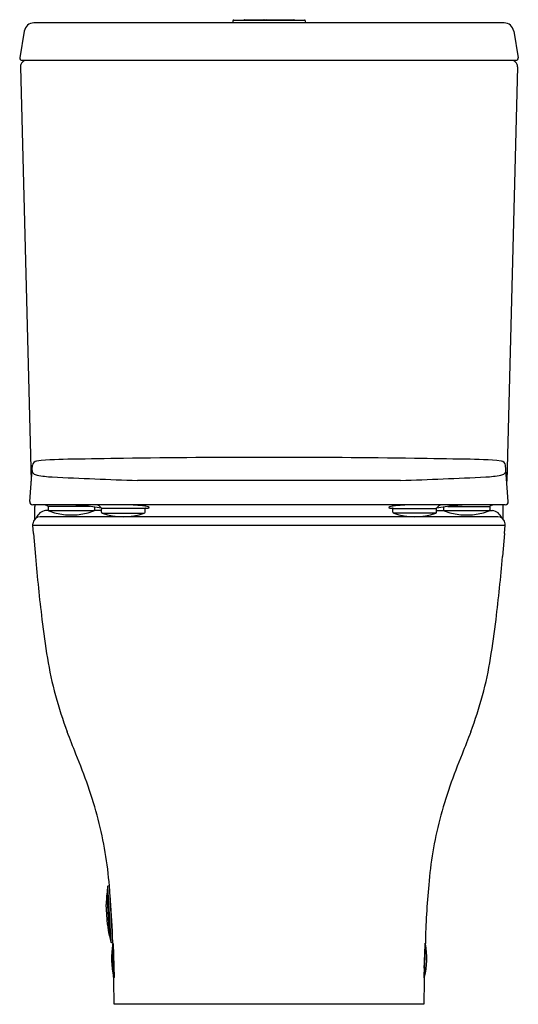
# Model space of a CAD drawing. Extents: x 6142.3 to 6158, y 41 to 72.
import ezdxf

# ---------------------------------------------------------------- set-up
doc = ezdxf.new("R2010")
doc.units = 0
doc.header["$LTSCALE"] = 0.64311
doc.layers.get('0').update_dxf_attribs({"color": 255, "linetype": 'CONTINUOUS'})
doc.layers.get('DEFPOINTS').update_dxf_attribs({"linetype": 'CONTINUOUS'})
doc.styles.get("Standard").update_dxf_attribs({"font": 'txt', "width": 0.8})

msp = doc.modelspace()

# ---------------------------------------------------------------- linework, layer by layer
for p, q in [((6149.046, 72.003), (6149.043, 71.935)), ((6149.07, 72.026), (6151.3, 72.026)), ((6149.412, 72.038), (6150.023, 72.038)), ((6150.095, 72.038), (6150.958, 72.038)), ((6151.323, 72.003), (6151.326, 71.935)), ((6142.477, 71.68), (6142.336, 70.833)), ((6157.581, 71.935), (6142.78, 71.935)), ((6157.883, 71.68), (6158.025, 70.833)), ((6157.946, 70.754), (6142.415, 70.754)), ((6142.359, 70.552), (6142.7, 57.503)), ((6158.002, 70.552), (6157.661, 57.503)), ((6142.65, 56.867), (6142.739, 58.005)), ((6150.209, 58.255), (6150.152, 58.255)), ((6157.711, 56.867), (6157.621, 58.005)), ((6154.321, 57.528), (6146.039, 57.528)), ((6157.612, 56.76), (6142.748, 56.76)), ((6142.81, 56.309), (6142.81, 56.707)), ((6143.234, 56.582), (6143.15, 56.582)), ((6143.228, 56.686), (6143.228, 56.604)), ((6144.555, 56.706), (6143.246, 56.706)), ((6144.666, 56.567), (6143.254, 56.567)), ((6144.906, 56.582), (6144.685, 56.582)), ((6144.692, 56.689), (6144.692, 56.605)), ((6144.906, 56.533), (6144.906, 56.627)), ((6146.272, 56.647), (6144.926, 56.647)), ((6144.933, 56.495), (6146.254, 56.494)), ((6146.281, 56.532), (6146.281, 56.627)), ((6154.08, 56.532), (6154.08, 56.627)), ((6154.089, 56.647), (6155.434, 56.647)), ((6155.427, 56.495), (6154.107, 56.494)), ((6155.454, 56.533), (6155.454, 56.627)), ((6155.454, 56.582), (6155.675, 56.582)), ((6155.669, 56.689), (6155.669, 56.605)), ((6157.107, 56.567), (6155.695, 56.567)), ((6155.806, 56.706), (6157.114, 56.706)), ((6157.126, 56.582), (6157.211, 56.582)), ((6157.133, 56.686), (6157.133, 56.604)), ((6157.55, 56.309), (6157.55, 56.707)), ((6142.746, 56.118), (6142.748, 56.16)), ((6157.377, 56.385), (6142.984, 56.385)), ((6157.615, 56.118), (6157.613, 56.16)), ((6142.746, 56.118), (6157.615, 56.118)), ((6142.746, 56.118), (6142.748, 56.117)), ((6142.774, 55.859), (6142.748, 56.117)), ((6142.774, 55.859), (6142.833, 55.13)), ((6157.587, 55.859), (6157.528, 55.13)), ((6157.587, 55.859), (6157.613, 56.117)), ((6157.615, 56.118), (6157.613, 56.117)), ((6145.102, 44.737), (6145.204, 42.985)), ((6145.163, 44.757), (6145.121, 44.754)), ((6145.266, 42.972), (6145.163, 44.757)), ((6145.08, 44.523), (6145.083, 44.523)), ((6145.161, 43.185), (6145.083, 44.535)), ((6145.097, 43.539), (6145.06, 44.175)), ((6145.157, 43.195), (6145.16, 43.195)), ((6145.266, 42.972), (6145.224, 42.97)), ((6145.26, 42.972), (6145.262, 42.916)), ((6145.291, 41.884), (6145.266, 42.934)), ((6145.277, 42.948), (6145.303, 41.87)), ((6155.083, 42.952), (6155.052, 41.866)), ((6155.075, 41.884), (6155.105, 42.934)), ((6155.093, 42.948), (6155.083, 42.952)), ((6155.074, 42.645), (6155.074, 42.632)), ((6155.063, 42.249), (6155.06, 42.249)), ((6155.063, 41.87), (6155.052, 41.866)), ((6155.054, 41.031), (6145.306, 41.031))]:
    msp.add_line(p, q)
for centre, radius, start, end in [((6149.07, 72.002), 0.0236, 90, 177.7094), ((6149.412, 72.014), 0.0236, 90, 150), ((6150.023, 72.014), 0.0234, 29.6986, 90.3012), ((6150.095, 72.014), 0.0235, 89.9514, 150.2237), ((6150.958, 72.014), 0.0236, 30, 90), ((6151.3, 72.002), 0.0236, 2.2906, 90), ((6142.78, 71.628), 0.306, 90, 170.4035), ((6157.581, 71.628), 0.306, 9.5965, 90), ((6142.415, 70.833), 0.079, 180, 270), ((6142.556, 70.557), 0.197, 90, 181.497), ((6157.805, 70.557), 0.197, 358.503, 90), ((6157.946, 70.833), 0.079, 270, 0), ((6142.884, 57.994), 0.145, 95.8349, 175.5061), ((6143.976, 47.302), 10.892, 89.9365, 95.8349), ((6150.279, -267.845), 326.1, 90.82153, 91.10529), ((6150.18, -260.859), 319.113, 90.00506, 90.82175), ((6150.181, -260.859), 319.113, 89.17825, 89.99494), ((6150.082, -267.845), 326.1, 88.89471, 89.17847), ((6156.384, 47.302), 10.892, 84.1651, 90.0635), ((6157.477, 57.994), 0.145, 4.4939, 84.1651), ((6142.842, 57.83), 0.116, 175.9979, 228.5799), ((6142.937, 57.996), 0.307, 235.8699, 259.4672), ((6143.555, 61.348), 3.715, 259.5477, 266.9989), ((6156.806, 61.348), 3.715, 273.0011, 280.4523), ((6157.423, 57.996), 0.307, 280.5328, 304.1301), ((6157.519, 57.83), 0.116, 311.4201, 4.0021), ((6151.757, 229.136), 171.703, 267.19707, 268.09176), ((6148.604, 229.136), 171.703, 271.90824, 272.80293), ((6142.748, 56.859), 0.099, 175.5061, 270), ((6143.021, 56.693), 0.211, 161.4792, 176.0675), ((6143.095, 56.564), 0.197, 50.1853, 83.7133), ((6143.587, 48.564), 8.2, 80.7594, 88.3068), ((6144.728, 56.564), 0.197, 31.2433, 83.6963), ((6145.572, 50.51), 6.251, 83.551, 88.9526), ((6154.789, 50.51), 6.251, 91.0474, 96.449), ((6156.774, 48.564), 8.2, 91.6932, 99.2406), ((6155.633, 56.564), 0.197, 96.3037, 148.7567), ((6157.266, 56.564), 0.197, 96.2867, 129.8147), ((6157.34, 56.693), 0.211, 3.9325, 18.5208), ((6157.612, 56.859), 0.099, 270, 4.4939), ((6143.213, 56.2), 0.388, 99.3709, 157.7796), ((6143.246, 56.746), 0.04, 230.1853, 270), ((6143.248, 56.686), 0.02, 90, 180), ((6143.268, 56.604), 0.04, 180, 250.01), ((6143.959, 58.506), 2.064, 250.01, 290.022), ((6144.652, 56.605), 0.04, 290.022, 0), ((6144.93, 56.687), 0.04, 211.2433, 270), ((6144.926, 56.627), 0.02, 90, 180), ((6144.946, 56.533), 0.04, 180, 251.2072), ((6145.595, 58.439), 2.054, 251.2072, 288.7114), ((6146.241, 56.532), 0.04, 288.7114, 0), ((6146.261, 56.627), 0.02, 360, 90), ((6146.271, 56.688), 0.0412, 271.1057, 297.3073), ((6146.239, 56.362), 0.361, 61.9893, 84.4724), ((6146.352, 56.52), 0.146, 108.2851, 115.3324), ((6146.337, 57.2), 0.543, 266.7541, 274.2188), ((6146.374, 56.735), 0.0763, 272.1182, 297.3316), ((6146.403, 56.674), 0.00907, 314.7366, 50.0796), ((6153.958, 56.674), 0.00907, 129.9204, 225.2634), ((6153.986, 56.735), 0.0763, 242.6684, 267.8818), ((6154.121, 56.362), 0.361, 95.5276, 118.0107), ((6154.023, 57.2), 0.543, 265.7812, 273.2459), ((6154.008, 56.52), 0.146, 64.6676, 71.7149), ((6154.09, 56.688), 0.0412, 242.6927, 268.8943), ((6154.1, 56.627), 0.02, 90, 180), ((6154.12, 56.532), 0.04, 180, 251.2886), ((6154.766, 58.439), 2.054, 251.2886, 288.7928), ((6155.414, 56.533), 0.04, 288.7928, 360), ((6155.431, 56.687), 0.04, 270, 328.7567), ((6155.434, 56.627), 0.02, 0, 90), ((6155.709, 56.605), 0.04, 180, 249.978), ((6156.401, 58.506), 2.064, 249.978, 289.99), ((6157.093, 56.604), 0.04, 289.99, 0), ((6157.113, 56.686), 0.02, 0, 90), ((6157.114, 56.746), 0.04, 270, 309.8147), ((6157.148, 56.2), 0.388, 22.2204, 80.6291), ((6142.984, 56.149), 0.236, 90, 177.3224), ((6157.377, 56.149), 0.236, 2.6776, 90), ((6194.299, 59.415), 51.645, 184.7593, 186.9657), ((6106.061, 59.415), 51.645, 353.0343, 355.2407), ((6185.479, 58.47), 42.775, 187.1425, 188.7933), ((6114.881, 58.47), 42.775, 351.2067, 352.8575), ((6155.142, 53.895), 12.096, 189.344, 200.7369), ((6145.219, 53.895), 12.096, 339.2631, 350.656), ((5969.846, -18.178), 186.724, 21.05641, 21.28763), ((6330.514, -18.178), 186.724, 158.71237, 158.94359), ((6129.552, 42.772), 15.792, 14.9947, 22.8716), ((6170.809, 42.772), 15.792, 157.1284, 165.0053), ((6133.408, 43.878), 11.781, 4.2771, 14.6492), ((6166.953, 43.878), 11.781, 165.3508, 175.5644), ((6150.18, 44.153), 5.111, 173.4379, 175.723), ((6145.122, 44.734), 0.02, 93.3195, 173.4379), ((6181.226, 42.348), 26.133, 174.6401, 178.6741), ((6150.171, 44.152), 5.111, 175.9225, 179.7483), ((6145.081, 44.515), 0.008, 93.6227, 175.9225), ((6114.901, 42.014), 30.379, 2.1931, 4.6299), ((6150.171, 44.152), 5.111, 186.8907, 190.7164), ((6145.157, 43.203), 0.008, 190.7164, 273.0163), ((6150.18, 44.153), 5.111, 190.9159, 193.2011), ((6145.223, 42.99), 0.02, 193.2011, 273.3195), ((6147.722, 42.467), 2.5, 169.2376, 193.4882), ((6145.285, 42.93), 0.02, 114.0432, 169.2376), ((6152.662, 42.479), 2.485, 346.1566, 10.5447), ((6155.086, 42.93), 0.0192, 10.9049, 68.5404), ((6208.29, 40.732), 53.236, 177.609, 177.6182), ((6167.614, 42.014), 12.556, 177.1206, 178.677), ((6162.585, 42.091), 7.526, 178.3814, 179.3834), ((6153.094, 42.274), 1.968, 357.034, 358.0553), ((6138.387, 42.774), 16.684, 358.0553, 358.1968), ((6145.31, 41.888), 0.02, 193.4882, 248.6826), ((6087.415, 40.683), 57.892, 0.34368, 1.17986), ((6208.29, 40.732), 53.236, 178.7725, 179.6781), ((6155.056, 41.889), 0.02, 290.9993, 346.1936)]:
    msp.add_arc(centre, radius, start, end)

# ---------------------------------------------------------------- texts
at = {"layer": 'DEFPOINTS'}
for tag, p, s in [('MODELNUMBER', (6150.177, 41.035), 'K-23191MY-NS'), ('TRADENAME', (6150.177, 41.033), 'FAMILY CARE'), ('PRODUCT', (6150.177, 41.031), 'TOILET')]:
    msp.add_attdef(tag, p, s, height=0.001, dxfattribs=at)

doc.saveas('drawing.dxf')
